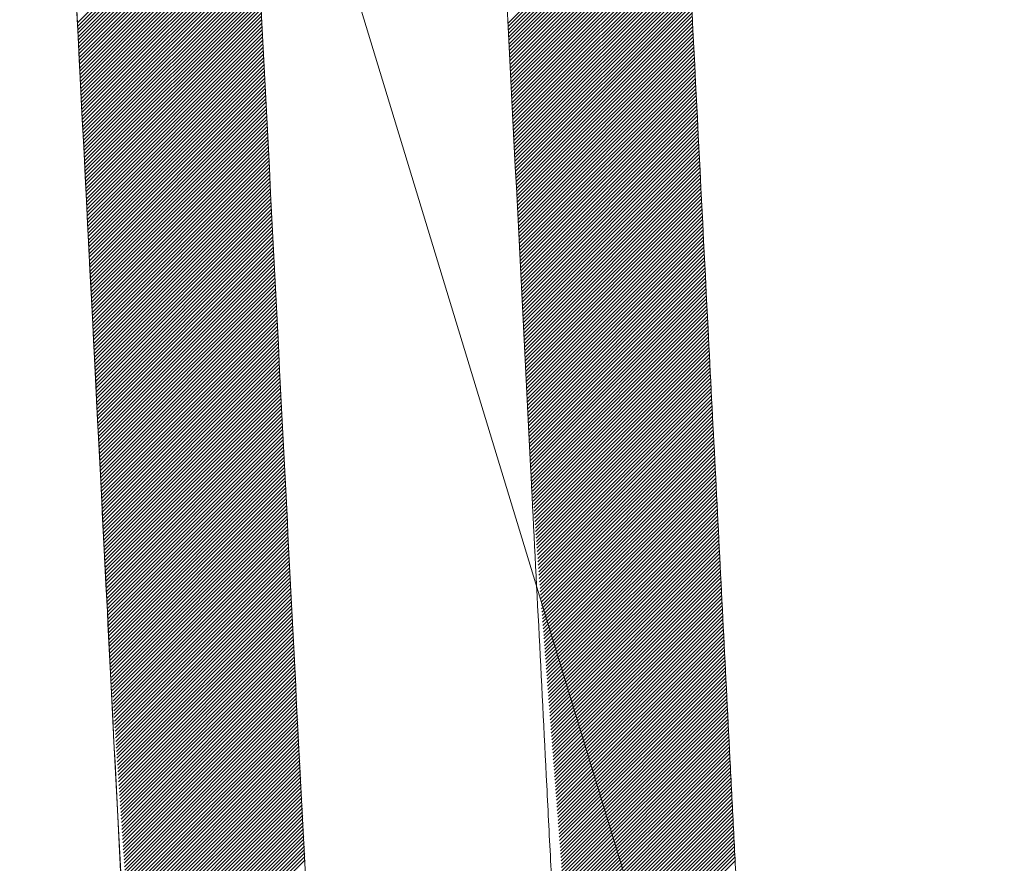
# Model space of a CAD drawing. Units: millimetres. Extents: x 32 to 176, y 67 to 212.
# Drawn here: x 142 to 147, y 187 to 191 of the extents above; entities that cross this region are included whole.
import ezdxf

# ---------------------------------------------------------------- set-up
doc = ezdxf.new("R2010")
doc.units = ezdxf.units.MM
doc.header["$MEASUREMENT"] = 0
doc.layers.add('TEXTO-NOMBRE', color=7, linetype='Continuous')

# ---------------------------------------------------------------- blocks, each defined once
blk = doc.blocks.new('block 99')
at = {"color": 7, "lineweight": 9, "true_color": 0xffffff}
blk.add_open_spline([(146.6558, 185.0877), (146.5445, 185.0965), (146.4367, 185.1201), (146.3335, 185.1626), (146.3077, 185.1732), (146.2823, 185.185), (146.2577, 185.1977), (146.233, 185.2103), (146.209, 185.224), (146.1857, 185.2386), (146.1389, 185.2678), (146.0948, 185.3009), (146.053, 185.3377), (146.0321, 185.356), (146.0118, 185.3753), (145.9923, 185.3952), (145.9729, 185.415), (145.9542, 185.4354), (145.9363, 185.4564), (145.9005, 185.4983), (145.8675, 185.5424), (145.8369, 185.5884), (145.8064, 185.6343), (145.7781, 185.6822), (145.7521, 185.7313), (145.726, 185.7803), (145.7023, 185.8303), (145.6806, 185.8808), (145.6371, 185.982), (145.6011, 186.0858), (145.5704, 186.1914), (145.5397, 186.297), (145.5142, 186.4047), (145.4928, 186.5131), (145.4714, 186.6215), (145.4542, 186.7303), (145.4401, 186.8394), (145.4261, 186.9484), (145.4151, 187.0577), (145.4066, 187.1673), (145.4024, 187.222), (145.3988, 187.2768), (145.3956, 187.3317), (145.3925, 187.3866), (145.3899, 187.4415), (145.3871, 187.4964), (145.3816, 187.6062), (145.3759, 187.7159), (145.3703, 187.8257), (145.3591, 188.0453), (145.348, 188.2649), (145.3368, 188.4844), (145.3145, 188.9236), (145.2921, 189.3627), (145.2698, 189.8019), (145.1804, 191.5584), (145.0909, 193.315), (145.0015, 195.0716)], degree=3, knots=[0, 0, 0, 0, 1, 1, 1, 2, 2, 2, 3, 3, 3, 4, 4, 4, 5, 5, 5, 6, 6, 6, 7, 7, 7, 8, 8, 8, 9, 9, 9, 10, 10, 10, 11, 11, 11, 12, 12, 12, 13, 13, 13, 14, 14, 14, 15, 15, 15, 16, 16, 16, 17, 17, 17, 18, 18, 18, 19, 19, 19, 19], dxfattribs=at)
blk = doc.blocks.new('block 126')
at = {"color": 7, "lineweight": 9, "true_color": 0xffffff}
blk.add_open_spline([(146.4968, 183.0758), (146.1785, 183.1008), (145.8716, 183.1717), (145.5768, 183.2914), (145.5031, 183.3214), (145.4302, 183.3544), (145.3594, 183.39), (145.2886, 183.4256), (145.2195, 183.4639), (145.1521, 183.5047), (145.0174, 183.5863), (144.8894, 183.6782), (144.7683, 183.7804), (144.7077, 183.8315), (144.6486, 183.8854), (144.5919, 183.9412), (144.5352, 183.997), (144.4808, 184.0546), (144.4288, 184.1141), (144.3246, 184.2329), (144.2295, 184.3589), (144.1427, 184.4913), (144.0993, 184.5575), (144.0579, 184.6253), (144.0187, 184.6947), (143.9794, 184.7641), (143.9427, 184.8343), (143.9081, 184.9054), (143.8389, 185.0475), (143.7783, 185.1926), (143.7254, 185.3405), (143.6725, 185.4884), (143.6265, 185.6389), (143.5871, 185.7916), (143.5675, 185.868), (143.5495, 185.945), (143.533, 186.0226), (143.5165, 186.1001), (143.5015, 186.1781), (143.4878, 186.2562), (143.4604, 186.4123), (143.4384, 186.569), (143.421, 186.7261), (143.4037, 186.8832), (143.3911, 187.0409), (143.3818, 187.1988), (143.3772, 187.2778), (143.3734, 187.3569), (143.3694, 187.4359), (143.3654, 187.515), (143.3614, 187.594), (143.3573, 187.6731), (143.3492, 187.8311), (143.3412, 187.9892), (143.3331, 188.1473), (143.317, 188.4635), (143.301, 188.7797), (143.2849, 189.0959), (143.1562, 191.6253), (143.0274, 194.1548), (142.8986, 196.6842)], degree=3, knots=[0, 0, 0, 0, 1, 1, 1, 2, 2, 2, 3, 3, 3, 4, 4, 4, 5, 5, 5, 6, 6, 6, 7, 7, 7, 8, 8, 8, 9, 9, 9, 10, 10, 10, 11, 11, 11, 12, 12, 12, 13, 13, 13, 14, 14, 14, 15, 15, 15, 16, 16, 16, 17, 17, 17, 18, 18, 18, 19, 19, 19, 20, 20, 20, 20], dxfattribs=at)
blk = doc.blocks.new('block 145')
at = {"color": 7, "lineweight": 9, "true_color": 0xffffff}
blk.add_open_spline([(146.4287, 182.2135), (146.0843, 182.2406), (145.7504, 182.3099), (145.4276, 182.4233), (145.3468, 182.4516), (145.2668, 182.4827), (145.1874, 182.5166), (145.1081, 182.5505), (145.0299, 182.5871), (144.9536, 182.6259), (144.8008, 182.7037), (144.6543, 182.791), (144.5141, 182.8876), (144.3738, 182.9842), (144.2396, 183.0901), (144.1117, 183.2054), (144.0477, 183.2631), (143.9854, 183.3231), (143.9255, 183.3846), (143.8656, 183.4461), (143.8078, 183.5092), (143.7521, 183.574), (143.6408, 183.7036), (143.5378, 183.8396), (143.4426, 183.9818), (143.3951, 184.0529), (143.3495, 184.1255), (143.3058, 184.1996), (143.2621, 184.2737), (143.2204, 184.3494), (143.181, 184.4257), (143.1023, 184.5782), (143.0322, 184.7338), (142.97, 184.8921), (142.9077, 185.0504), (142.8531, 185.2114), (142.805, 185.3747), (142.7569, 185.538), (142.7158, 185.7037), (142.6809, 185.8716), (142.6634, 185.9555), (142.6474, 186.0401), (142.6327, 186.1247), (142.6181, 186.2092), (142.6048, 186.294), (142.5929, 186.3788), (142.5691, 186.5484), (142.5506, 186.7186), (142.5365, 186.8892), (142.5295, 186.9745), (142.5235, 187.0599), (142.5185, 187.1453), (142.5135, 187.2308), (142.5094, 187.3164), (142.5051, 187.4019), (142.4877, 187.7441), (142.4702, 188.0862), (142.4528, 188.4284), (142.3136, 191.1657), (142.1741, 193.903), (142.0348, 196.6402)], degree=3, knots=[0, 0, 0, 0, 1, 1, 1, 2, 2, 2, 3, 3, 3, 4, 4, 4, 5, 5, 5, 6, 6, 6, 7, 7, 7, 8, 8, 8, 9, 9, 9, 10, 10, 10, 11, 11, 11, 12, 12, 12, 13, 13, 13, 14, 14, 14, 15, 15, 15, 16, 16, 16, 17, 17, 17, 18, 18, 18, 19, 19, 19, 20, 20, 20, 20], dxfattribs=at)
blk = doc.blocks.new('block 169')
at = {"color": 7, "lineweight": 9, "true_color": 0xffffff}
blk.add_open_spline([(146.5877, 184.2254), (146.4613, 184.2354), (146.3377, 184.2566), (146.2171, 184.2899), (146.1568, 184.3065), (146.0972, 184.3262), (146.0384, 184.349), (145.9797, 184.3718), (145.9216, 184.3979), (145.8656, 184.4266), (145.7536, 184.4839), (145.6487, 184.5519), (145.5506, 184.6303), (145.5016, 184.6695), (145.4541, 184.7115), (145.4088, 184.7556), (145.3634, 184.7997), (145.3205, 184.8457), (145.2797, 184.8933), (145.198, 184.9887), (145.1251, 185.091), (145.0597, 185.1992), (145.027, 185.2533), (144.9964, 185.3086), (144.9679, 185.3645), (144.9393, 185.4204), (144.9128, 185.477), (144.888, 185.5343), (144.8385, 185.649), (144.796, 185.7663), (144.7591, 185.8858), (144.7406, 185.9455), (144.7236, 186.0058), (144.7078, 186.0665), (144.692, 186.1272), (144.6774, 186.1885), (144.664, 186.25), (144.6105, 186.4958), (144.5762, 186.7435), (144.5534, 186.9922), (144.5477, 187.0543), (144.5428, 187.1166), (144.5386, 187.1789), (144.5343, 187.2412), (144.5308, 187.3036), (144.5276, 187.366), (144.5213, 187.4908), (144.515, 187.6156), (144.5086, 187.7405), (144.4831, 188.2397), (144.4578, 188.739), (144.4324, 189.2383), (144.3307, 191.2354), (144.2291, 193.2325), (144.1274, 195.2297)], degree=3, knots=[0, 0, 0, 0, 1, 1, 1, 2, 2, 2, 3, 3, 3, 4, 4, 4, 5, 5, 5, 6, 6, 6, 7, 7, 7, 8, 8, 8, 9, 9, 9, 10, 10, 10, 11, 11, 11, 12, 12, 12, 13, 13, 13, 14, 14, 14, 15, 15, 15, 16, 16, 16, 17, 17, 17, 18, 18, 18, 18], dxfattribs=at)
blk = doc.blocks.new('block 299')
at = {"layer": 'TEXTO-NOMBRE', "color": 7, "lineweight": 9, "true_color": 0xffffff}
for points in [[(144.3268, 191.3175), (145.1507, 192.1413)], [(144.3277, 191.3013), (145.1515, 192.1252)], [(144.3285, 191.2851), (145.1523, 192.109)], [(144.3293, 191.269), (145.1532, 192.0928)], [(144.3301, 191.2528), (145.154, 192.0767)], [(144.3309, 191.2366), (145.1548, 192.0605)], [(144.3318, 191.2205), (145.1556, 192.0443)], [(144.3326, 191.2043), (145.1564, 192.0282)], [(144.3334, 191.1881), (145.1573, 192.012)], [(144.3342, 191.172), (145.1581, 191.9958)], [(144.335, 191.1558), (145.1589, 191.9797)], [(144.3359, 191.1396), (145.1597, 191.9635)], [(144.3367, 191.1235), (145.1606, 191.9473)], [(144.3375, 191.1073), (145.1614, 191.9312)], [(144.3383, 191.0911), (145.1622, 191.915)], [(144.3391, 191.0749), (145.163, 191.8988)], [(144.34, 191.0588), (145.1639, 191.8827)], [(144.3408, 191.0426), (145.1647, 191.8665)], [(144.3416, 191.0264), (145.1655, 191.8503)], [(144.3424, 191.0103), (145.1663, 191.8342)], [(144.3433, 190.9941), (145.1671, 191.818)], [(144.3441, 190.9779), (145.168, 191.8018)], [(144.3449, 190.9618), (145.1688, 191.7857)], [(144.3457, 190.9456), (145.1696, 191.7695)], [(144.3465, 190.9294), (145.1704, 191.7533)], [(144.3474, 190.9133), (145.1713, 191.7372)], [(144.3482, 190.8971), (145.1721, 191.721)], [(144.349, 190.8809), (145.1729, 191.7048)], [(144.3498, 190.8648), (145.1737, 191.6887)], [(144.3506, 190.8486), (145.1746, 191.6725)], [(144.3515, 190.8324), (145.1754, 191.6563)], [(144.3523, 190.8163), (145.1762, 191.6402)], [(144.3531, 190.8001), (145.177, 191.624)], [(144.3539, 190.7839), (145.1778, 191.6078)], [(144.3547, 190.7678), (145.1787, 191.5917)], [(144.3556, 190.7516), (145.1795, 191.5755)], [(144.3564, 190.7354), (145.1803, 191.5593)], [(144.3572, 190.7193), (145.1811, 191.5432)], [(144.358, 190.7031), (145.182, 191.527)], [(144.3589, 190.6869), (145.1828, 191.5108)], [(144.3597, 190.6707), (145.1836, 191.4947)], [(144.3605, 190.6546), (145.1844, 191.4785)], [(144.3613, 190.6384), (145.1852, 191.4623)], [(144.3621, 190.6222), (145.1861, 191.4462)], [(144.363, 190.6061), (145.1869, 191.43)], [(144.3638, 190.5899), (145.1877, 191.4138)], [(144.3646, 190.5737), (145.1885, 191.3977)], [(144.3654, 190.5576), (145.1894, 191.3815)], [(144.3662, 190.5414), (145.1902, 191.3654)], [(144.3671, 190.5252), (145.191, 191.3492)], [(144.3679, 190.5091), (145.1918, 191.333)], [(144.3687, 190.4929), (145.1927, 191.3169)], [(144.3695, 190.4767), (145.1935, 191.3007)], [(144.3703, 190.4606), (145.1943, 191.2845)], [(144.3712, 190.4444), (145.1951, 191.2684)], [(144.372, 190.4282), (145.1959, 191.2522)], [(144.3728, 190.4121), (145.1968, 191.236)], [(144.3736, 190.3959), (145.1976, 191.2199)], [(144.3744, 190.3797), (145.1984, 191.2037)], [(144.3753, 190.3636), (145.1992, 191.1875)], [(144.3761, 190.3474), (145.2001, 191.1714)], [(144.3769, 190.3312), (145.2009, 191.1552)], [(144.3777, 190.3151), (145.2017, 191.139)], [(144.3786, 190.2989), (145.2025, 191.1229)], [(144.3794, 190.2827), (145.2034, 191.1067)], [(144.3802, 190.2665), (145.2042, 191.0905)], [(144.381, 190.2504), (145.205, 191.0744)], [(144.3818, 190.2342), (145.2058, 191.0582)], [(144.3827, 190.218), (145.2066, 191.042)], [(144.3835, 190.2019), (145.2075, 191.0259)], [(144.3843, 190.1857), (145.2083, 191.0097)], [(144.3851, 190.1695), (145.2091, 190.9935)], [(144.3859, 190.1534), (145.2099, 190.9774)], [(144.3868, 190.1372), (145.2108, 190.9612)], [(144.3876, 190.121), (145.2116, 190.945)], [(144.3884, 190.1049), (145.2124, 190.9289)], [(144.3892, 190.0887), (145.2132, 190.9127)], [(144.39, 190.0725), (145.2141, 190.8965)], [(144.3909, 190.0564), (145.2149, 190.8804)], [(144.3917, 190.0402), (145.2157, 190.8642)], [(144.3925, 190.024), (145.2165, 190.848)], [(144.3933, 190.0079), (145.2173, 190.8319)], [(144.3942, 189.9917), (145.2182, 190.8157)], [(144.395, 189.9755), (145.219, 190.7995)], [(144.3958, 189.9594), (145.2198, 190.7834)], [(144.3966, 189.9432), (145.2206, 190.7672)], [(144.3974, 189.927), (145.2215, 190.751)], [(144.3983, 189.9108), (145.2223, 190.7349)], [(144.3991, 189.8947), (145.2231, 190.7187)], [(144.3999, 189.8785), (145.2239, 190.7025)], [(144.4007, 189.8623), (145.2247, 190.6864)], [(144.4015, 189.8462), (145.2256, 190.6702)], [(144.4024, 189.83), (145.2264, 190.654)], [(144.4032, 189.8138), (145.2272, 190.6379)], [(144.404, 189.7977), (145.228, 190.6217)], [(144.4048, 189.7815), (145.2289, 190.6055)], [(144.4056, 189.7653), (145.2297, 190.5894)], [(144.4065, 189.7492), (145.2305, 190.5732)], [(144.4073, 189.733), (145.2313, 190.557)], [(144.4081, 189.7168), (145.2322, 190.5409)], [(144.4089, 189.7007), (145.233, 190.5247)], [(144.4097, 189.6845), (145.2338, 190.5085)], [(144.4106, 189.6683), (145.2346, 190.4924)], [(144.4114, 189.6522), (145.2354, 190.4762)], [(144.4122, 189.636), (145.2363, 190.46)], [(144.413, 189.6198), (145.2371, 190.4439)], [(144.4139, 189.6037), (145.2379, 190.4277)], [(144.4147, 189.5875), (145.2387, 190.4116)], [(144.4155, 189.5713), (145.2396, 190.3954)], [(144.4163, 189.5552), (145.2404, 190.3792)], [(144.4171, 189.539), (145.2412, 190.3631)], [(144.418, 189.5228), (145.242, 190.3469)], [(144.4188, 189.5066), (145.2429, 190.3307)], [(144.4196, 189.4905), (145.2437, 190.3146)], [(144.4204, 189.4743), (145.2445, 190.2984)], [(144.4212, 189.4581), (145.2453, 190.2822)], [(144.4221, 189.442), (145.2461, 190.2661)], [(144.4229, 189.4258), (145.247, 190.2499)], [(144.4237, 189.4096), (145.2478, 190.2337)], [(144.4245, 189.3935), (145.2486, 190.2176)], [(144.4253, 189.3773), (145.2494, 190.2014)], [(144.4262, 189.3611), (145.2503, 190.1852)], [(144.427, 189.345), (145.2511, 190.1691)], [(144.4278, 189.3288), (145.2519, 190.1529)], [(144.4286, 189.3126), (145.2527, 190.1367)], [(144.4295, 189.2965), (145.2536, 190.1206)], [(144.4303, 189.2803), (145.2544, 190.1044)], [(144.4311, 189.2641), (145.2552, 190.0882)], [(144.4319, 189.248), (145.256, 190.0721)], [(144.4329, 189.232), (145.2568, 190.0559)], [(144.4341, 189.2162), (145.2577, 190.0397)], [(144.4353, 189.2004), (145.2585, 190.0236)], [(144.4366, 189.1847), (145.2593, 190.0074)], [(144.4378, 189.1689), (145.2601, 189.9912)], [(144.439, 189.1531), (145.261, 189.9751)], [(144.4402, 189.1374), (145.2618, 189.9589)], [(144.4415, 189.1216), (145.2626, 189.9427)], [(144.4427, 189.1058), (145.2634, 189.9266)], [(144.4439, 189.0901), (145.2642, 189.9104)], [(144.4451, 189.0743), (145.2651, 189.8942)], [(144.4463, 189.0585), (145.2659, 189.8781)], [(144.4476, 189.0428), (145.2667, 189.8619)], [(144.4488, 189.027), (145.2675, 189.8457)], [(144.45, 189.0112), (145.2684, 189.8296)], [(144.4512, 188.9955), (145.2692, 189.8134)], [(144.4525, 188.9797), (145.27, 189.7972)], [(144.4537, 188.9639), (145.2708, 189.7811)], [(144.4549, 188.9482), (145.2717, 189.7649)], [(144.4561, 188.9324), (145.2725, 189.7488)], [(144.4573, 188.9166), (145.2733, 189.7326)], [(144.4586, 188.9009), (145.2742, 189.7164)], [(144.4598, 188.8851), (145.275, 189.7003)], [(144.461, 188.8693), (145.2758, 189.6841)], [(144.4622, 188.8536), (145.2766, 189.668)], [(144.4635, 188.8378), (145.2775, 189.6518)], [(144.4647, 188.822), (145.2783, 189.6356)], [(144.4659, 188.8063), (145.2791, 189.6195)], [(144.4671, 188.7905), (145.28, 189.6033)], [(144.4683, 188.7747), (145.2808, 189.5872)], [(144.4696, 188.759), (145.2816, 189.571)], [(144.4708, 188.7432), (145.2824, 189.5548)], [(144.472, 188.7274), (145.2833, 189.5387)], [(144.4732, 188.7117), (145.2841, 189.5225)], [(144.4745, 188.6959), (145.2849, 189.5064)], [(144.4757, 188.6801), (145.2858, 189.4902)], [(144.4769, 188.6644), (145.2866, 189.474)], [(144.4781, 188.6486), (145.2874, 189.4579)], [(144.4793, 188.6328), (145.2882, 189.4417)], [(144.4806, 188.6171), (145.2891, 189.4256)], [(144.4818, 188.6013), (145.2899, 189.4094)], [(144.483, 188.5855), (145.2907, 189.3932)], [(144.4842, 188.5698), (145.2916, 189.3771)], [(144.4855, 188.554), (145.2924, 189.3609)], [(144.4867, 188.5382), (145.2932, 189.3448)], [(144.4879, 188.5225), (145.294, 189.3286)], [(144.4891, 188.5067), (145.2949, 189.3124)], [(144.4903, 188.4909), (145.2957, 189.2963)], [(144.4916, 188.4752), (145.2965, 189.2801)], [(144.4928, 188.4594), (145.2974, 189.264)], [(144.494, 188.4436), (145.2982, 189.2478)], [(144.4952, 188.4279), (145.299, 189.2316)], [(144.4965, 188.4121), (145.2998, 189.2155)], [(144.4977, 188.3963), (145.3007, 189.1993)], [(144.4989, 188.3806), (145.3015, 189.1831)], [(144.5001, 188.3648), (145.3023, 189.167)], [(144.5013, 188.349), (145.3032, 189.1508)], [(144.5026, 188.3333), (145.304, 189.1347)], [(144.5038, 188.3175), (145.3048, 189.1185)], [(144.505, 188.3017), (145.3056, 189.1023)], [(144.5062, 188.286), (145.3065, 189.0862)], [(144.5075, 188.2702), (145.3073, 189.07)], [(144.5087, 188.2544), (145.3081, 189.0539)], [(144.5099, 188.2387), (145.309, 189.0377)], [(144.5111, 188.2229), (145.3098, 189.0215)], [(144.5123, 188.2071), (145.3106, 189.0054)], [(144.5136, 188.1914), (145.3114, 188.9892)], [(144.5148, 188.1756), (145.3123, 188.9731)], [(144.516, 188.1598), (145.3131, 188.9569)], [(144.5172, 188.1441), (145.3139, 188.9407)], [(144.5185, 188.1283), (145.3148, 188.9246)], [(144.5197, 188.1125), (145.3156, 188.9084)], [(144.5209, 188.0968), (145.3164, 188.8923)], [(144.5221, 188.081), (145.3172, 188.8761)], [(144.5234, 188.0652), (145.3181, 188.8599)], [(144.5246, 188.0494), (145.3189, 188.8438)], [(144.5258, 188.0337), (145.3197, 188.8276)], [(144.527, 188.0179), (145.3206, 188.8115)], [(144.5282, 188.0021), (145.3214, 188.7953)], [(144.5295, 187.9864), (145.3222, 188.7791)], [(144.5307, 187.9706), (145.3231, 188.763)], [(144.5319, 187.9548), (145.3239, 188.7468)], [(144.5331, 187.9391), (145.3247, 188.7307)], [(144.5344, 187.9233), (145.3255, 188.7145)], [(144.5356, 187.9075), (145.3264, 188.6983)], [(144.5368, 187.8918), (145.3272, 188.6822)], [(144.538, 187.876), (145.328, 188.666)], [(144.5392, 187.8602), (145.3289, 188.6499)], [(144.5405, 187.8445), (145.3297, 188.6337)], [(144.5417, 187.8287), (145.3305, 188.6175)], [(144.5429, 187.8129), (145.3313, 188.6014)], [(144.5441, 187.7972), (145.3322, 188.5852)], [(144.5454, 187.7814), (145.333, 188.5691)], [(144.5466, 187.7656), (145.3338, 188.5529)], [(144.5478, 187.7499), (145.3347, 188.5367)], [(144.549, 187.7341), (145.3355, 188.5206)], [(144.5502, 187.7183), (145.3363, 188.5044)], [(144.5515, 187.7026), (145.3371, 188.4883)], [(144.5527, 187.6868), (145.338, 188.4721)], [(144.5539, 187.671), (145.3388, 188.4559)], [(144.5551, 187.6553), (145.3396, 188.4398)], [(144.5564, 187.6395), (145.3405, 188.4236)], [(144.5576, 187.6237), (145.3413, 188.4075)], [(144.5588, 187.608), (145.3421, 188.3913)], [(144.56, 187.5922), (145.3429, 188.3751)], [(144.5612, 187.5764), (145.3438, 188.359)], [(144.5625, 187.5607), (145.3446, 188.3428)], [(144.5637, 187.5449), (145.3454, 188.3267)], [(144.5649, 187.5291), (145.3463, 188.3105)], [(144.5661, 187.5134), (145.3471, 188.2943)], [(144.5674, 187.4976), (145.3479, 188.2782)], [(144.5686, 187.4818), (145.3487, 188.262)], [(144.5698, 187.4661), (145.3496, 188.2459)], [(144.571, 187.4503), (145.3504, 188.2297)], [(144.5722, 187.4345), (145.3512, 188.2135)], [(144.5735, 187.4188), (145.3521, 188.1974)], [(144.5747, 187.403), (145.3529, 188.1812)], [(144.5759, 187.3872), (145.3537, 188.1651)], [(144.5771, 187.3715), (145.3545, 188.1489)], [(144.5784, 187.3557), (145.3554, 188.1327)], [(144.5796, 187.3399), (145.3562, 188.1166)], [(144.5808, 187.3242), (145.357, 188.1004)], [(144.582, 187.3084), (145.3579, 188.0842)], [(144.5832, 187.2926), (145.3587, 188.0681)], [(144.5845, 187.2769), (145.3595, 188.0519)], [(144.5857, 187.2611), (145.3603, 188.0358)], [(144.5869, 187.2453), (145.3612, 188.0196)], [(144.5881, 187.2296), (145.362, 188.0034)], [(144.5894, 187.2138), (145.3628, 187.9873)], [(144.5906, 187.198), (145.3637, 187.9711)], [(144.5918, 187.1823), (145.3645, 187.955)], [(144.593, 187.1665), (145.3653, 187.9388)], [(144.5942, 187.1507), (145.3661, 187.9226)], [(144.5955, 187.135), (145.367, 187.9065)], [(144.5967, 187.1192), (145.3678, 187.8903)], [(144.5979, 187.1034), (145.3686, 187.8742)], [(144.5991, 187.0877), (145.3695, 187.858)], [(144.6004, 187.0719), (145.3703, 187.8418)], [(144.6016, 187.0561), (145.3711, 187.8257)], [(144.6028, 187.0404), (145.3719, 187.8095)], [(144.604, 187.0246), (145.3728, 187.7934)], [(144.6052, 187.0088), (145.3736, 187.7772)], [(144.6065, 186.9931), (145.3744, 187.761)], [(144.6077, 186.9773), (145.3753, 187.7449)], [(144.6089, 186.9615), (145.3761, 187.7287)], [(144.6101, 186.9458), (145.3769, 187.7126)], [(144.6114, 186.93), (145.3777, 187.6964)], [(144.6126, 186.9142), (145.3786, 187.6802)], [(144.6138, 186.8985), (145.3794, 187.6641)], [(144.615, 186.8827), (145.3802, 187.6479)], [(144.6162, 186.8669), (145.3811, 187.6318)], [(144.6175, 186.8512), (145.3819, 187.6156)], [(144.6187, 186.8354), (145.3827, 187.5994)], [(144.6199, 186.8196), (145.3835, 187.5833)], [(144.6211, 186.8039), (145.3844, 187.5671)], [(144.6224, 186.7881), (145.3852, 187.551)], [(144.6236, 186.7723), (145.386, 187.5348)], [(144.6248, 186.7566), (145.3869, 187.5186)], [(144.626, 186.7408), (145.3877, 187.5025)], [(144.6272, 186.725), (145.3885, 187.4863)], [(144.6285, 186.7093), (145.3893, 187.4702)], [(144.6297, 186.6935), (145.3902, 187.454)], [(144.6309, 186.6777), (145.391, 187.4378)], [(144.6321, 186.662), (145.3918, 187.4217)], [(144.6334, 186.6462), (145.3927, 187.4055)], [(144.6346, 186.6304), (145.3935, 187.3894)]]:
    blk.add_lwpolyline(points, dxfattribs=at)
blk = doc.blocks.new('block 300')
at = {"layer": 'TEXTO-NOMBRE', "color": 7, "lineweight": 9, "true_color": 0xffffff}
for points in [[(142.3057, 191.318), (143.1298, 192.1422)], [(142.3065, 191.3019), (143.1307, 192.126)], [(142.3073, 191.2857), (143.1315, 192.1098)], [(142.3082, 191.2695), (143.1323, 192.0937)], [(142.309, 191.2534), (143.1331, 192.0775)], [(142.3098, 191.2372), (143.134, 192.0613)], [(142.3106, 191.221), (143.1348, 192.0452)], [(142.3115, 191.2049), (143.1356, 192.029)], [(142.3123, 191.1887), (143.1364, 192.0128)], [(142.3131, 191.1725), (143.1372, 191.9967)], [(142.3139, 191.1564), (143.1381, 191.9805)], [(142.3147, 191.1402), (143.1389, 191.9643)], [(142.3156, 191.124), (143.1397, 191.9482)], [(142.3164, 191.1079), (143.1405, 191.932)], [(142.3172, 191.0917), (143.1414, 191.9158)], [(142.318, 191.0755), (143.1422, 191.8997)], [(142.3189, 191.0594), (143.143, 191.8835)], [(142.3197, 191.0432), (143.1438, 191.8673)], [(142.3205, 191.027), (143.1447, 191.8512)], [(142.3213, 191.0109), (143.1455, 191.835)], [(142.3221, 190.9947), (143.1463, 191.8188)], [(142.323, 190.9785), (143.1471, 191.8027)], [(142.3238, 190.9624), (143.1479, 191.7865)], [(142.3246, 190.9462), (143.1488, 191.7703)], [(142.3254, 190.93), (143.1496, 191.7542)], [(142.3263, 190.9139), (143.1504, 191.738)], [(142.3271, 190.8977), (143.1512, 191.7219)], [(142.3279, 190.8815), (143.1521, 191.7057)], [(142.3287, 190.8654), (143.1529, 191.6895)], [(142.3296, 190.8492), (143.1537, 191.6734)], [(142.3304, 190.833), (143.1545, 191.6572)], [(142.3312, 190.8169), (143.1553, 191.641)], [(142.332, 190.8007), (143.1562, 191.6249)], [(142.3328, 190.7845), (143.157, 191.6087)], [(142.3337, 190.7684), (143.1578, 191.5925)], [(142.3345, 190.7522), (143.1586, 191.5764)], [(142.3353, 190.736), (143.1595, 191.5602)], [(142.3361, 190.7199), (143.1603, 191.544)], [(142.337, 190.7037), (143.1611, 191.5279)], [(142.3378, 190.6875), (143.1619, 191.5117)], [(142.3386, 190.6714), (143.1628, 191.4955)], [(142.3394, 190.6552), (143.1636, 191.4794)], [(142.3402, 190.639), (143.1644, 191.4632)], [(142.3411, 190.6229), (143.1652, 191.447)], [(142.3419, 190.6067), (143.166, 191.4309)], [(142.3427, 190.5905), (143.1669, 191.4147)], [(142.3435, 190.5744), (143.1677, 191.3985)], [(142.3444, 190.5582), (143.1685, 191.3824)], [(142.3452, 190.542), (143.1693, 191.3662)], [(142.346, 190.5259), (143.1702, 191.35)], [(142.3468, 190.5097), (143.171, 191.3339)], [(142.3477, 190.4935), (143.1718, 191.3177)], [(142.3485, 190.4774), (143.1726, 191.3015)], [(142.3493, 190.4612), (143.1735, 191.2854)], [(142.3501, 190.445), (143.1743, 191.2692)], [(142.3509, 190.4289), (143.1751, 191.253)], [(142.3518, 190.4127), (143.1759, 191.2369)], [(142.3526, 190.3965), (143.1767, 191.2207)], [(142.3534, 190.3804), (143.1776, 191.2045)], [(142.3542, 190.3642), (143.1784, 191.1884)], [(142.3551, 190.348), (143.1792, 191.1722)], [(142.3559, 190.3319), (143.18, 191.156)], [(142.3567, 190.3157), (143.1809, 191.1399)], [(142.3575, 190.2996), (143.1817, 191.1237)], [(142.3584, 190.2834), (143.1825, 191.1075)], [(142.3592, 190.2672), (143.1833, 191.0914)], [(142.36, 190.2511), (143.1841, 191.0752)], [(142.3608, 190.2349), (143.185, 191.059)], [(142.3616, 190.2187), (143.1858, 191.0429)], [(142.3625, 190.2026), (143.1866, 191.0267)], [(142.3633, 190.1864), (143.1874, 191.0105)], [(142.3641, 190.1702), (143.1883, 190.9944)], [(142.3649, 190.1541), (143.1891, 190.9782)], [(142.3658, 190.1379), (143.1899, 190.962)], [(142.3666, 190.1217), (143.1907, 190.9459)], [(142.3674, 190.1056), (143.1916, 190.9297)], [(142.3682, 190.0894), (143.1924, 190.9135)], [(142.369, 190.0732), (143.1932, 190.8974)], [(142.3699, 190.0571), (143.194, 190.8812)], [(142.3707, 190.0409), (143.1948, 190.865)], [(142.3715, 190.0247), (143.1957, 190.8489)], [(142.3723, 190.0086), (143.1965, 190.8327)], [(142.3732, 189.9924), (143.1973, 190.8165)], [(142.374, 189.9762), (143.1981, 190.8004)], [(142.3748, 189.9601), (143.199, 190.7842)], [(142.3756, 189.9439), (143.1998, 190.768)], [(142.3765, 189.9277), (143.2006, 190.7519)], [(142.3773, 189.9116), (143.2014, 190.7357)], [(142.3781, 189.8954), (143.2023, 190.7195)], [(142.3789, 189.8792), (143.2031, 190.7034)], [(142.3797, 189.8631), (143.2039, 190.6872)], [(142.3806, 189.8469), (143.2047, 190.6711)], [(142.3814, 189.8307), (143.2055, 190.6549)], [(142.3822, 189.8146), (143.2064, 190.6387)], [(142.383, 189.7984), (143.2072, 190.6226)], [(142.3839, 189.7822), (143.208, 190.6064)], [(142.3847, 189.7661), (143.2088, 190.5902)], [(142.3855, 189.7499), (143.2097, 190.5741)], [(142.3863, 189.7337), (143.2105, 190.5579)], [(142.3871, 189.7176), (143.2113, 190.5417)], [(142.388, 189.7014), (143.2121, 190.5256)], [(142.3888, 189.6852), (143.2129, 190.5094)], [(142.3896, 189.6691), (143.2138, 190.4932)], [(142.3904, 189.6529), (143.2146, 190.4771)], [(142.3913, 189.6367), (143.2154, 190.4609)], [(142.3921, 189.6206), (143.2162, 190.4447)], [(142.3929, 189.6044), (143.2171, 190.4286)], [(142.3937, 189.5882), (143.2179, 190.4124)], [(142.3946, 189.5721), (143.2187, 190.3962)], [(142.3954, 189.5559), (143.2195, 190.3801)], [(142.3962, 189.5397), (143.2204, 190.3639)], [(142.397, 189.5236), (143.2212, 190.3477)], [(142.3978, 189.5074), (143.222, 190.3316)], [(142.3987, 189.4912), (143.2228, 190.3154)], [(142.3995, 189.4751), (143.2236, 190.2992)], [(142.4003, 189.4589), (143.2245, 190.2831)], [(142.4011, 189.4427), (143.2253, 190.2669)], [(142.402, 189.4266), (143.2261, 190.2507)], [(142.4028, 189.4104), (143.2269, 190.2346)], [(142.4036, 189.3942), (143.2278, 190.2184)], [(142.4044, 189.3781), (143.2286, 190.2022)], [(142.4052, 189.3619), (143.2294, 190.1861)], [(142.4061, 189.3457), (143.2302, 190.1699)], [(142.4069, 189.3296), (143.2311, 190.1537)], [(142.4077, 189.3134), (143.2319, 190.1376)], [(142.4085, 189.2972), (143.2327, 190.1214)], [(142.4094, 189.2811), (143.2335, 190.1052)], [(142.4102, 189.2649), (143.2343, 190.0891)], [(142.411, 189.2487), (143.2352, 190.0729)], [(142.4118, 189.2326), (143.236, 190.0567)], [(142.4127, 189.2164), (143.2368, 190.0406)], [(142.4135, 189.2002), (143.2376, 190.0244)], [(142.4143, 189.1841), (143.2385, 190.0082)], [(142.4151, 189.1679), (143.2393, 189.9921)], [(142.4159, 189.1517), (143.2401, 189.9759)], [(142.4168, 189.1356), (143.2409, 189.9597)], [(142.4176, 189.1194), (143.2418, 189.9436)], [(142.4184, 189.1032), (143.2426, 189.9274)], [(142.4192, 189.0871), (143.2434, 189.9112)], [(142.4201, 189.0709), (143.2442, 189.8951)], [(142.4209, 189.0547), (143.245, 189.8789)], [(142.4217, 189.0386), (143.2459, 189.8627)], [(142.4225, 189.0224), (143.2467, 189.8466)], [(142.4234, 189.0063), (143.2475, 189.8304)], [(142.4242, 188.9901), (143.2483, 189.8142)], [(142.425, 188.9739), (143.2492, 189.7981)], [(142.4258, 188.9578), (143.25, 189.7819)], [(142.4266, 188.9416), (143.2508, 189.7657)], [(142.4275, 188.9254), (143.2516, 189.7496)], [(142.4283, 188.9093), (143.2524, 189.7334)], [(142.4291, 188.8931), (143.2533, 189.7172)], [(142.4299, 188.8769), (143.2541, 189.7011)], [(142.4308, 188.8608), (143.2549, 189.6849)], [(142.4316, 188.8446), (143.2557, 189.6688)], [(142.4324, 188.8284), (143.2566, 189.6526)], [(142.4332, 188.8123), (143.2574, 189.6364)], [(142.434, 188.7961), (143.2582, 189.6203)], [(142.4349, 188.7799), (143.259, 189.6041)], [(142.4357, 188.7638), (143.2599, 189.5879)], [(142.4365, 188.7476), (143.2607, 189.5718)], [(142.4373, 188.7314), (143.2615, 189.5556)], [(142.4382, 188.7153), (143.2623, 189.5394)], [(142.439, 188.6991), (143.2631, 189.5233)], [(142.4398, 188.6829), (143.264, 189.5071)], [(142.4406, 188.6668), (143.2648, 189.4909)], [(142.4415, 188.6506), (143.2656, 189.4748)], [(142.4423, 188.6344), (143.2664, 189.4586)], [(142.4431, 188.6183), (143.2673, 189.4424)], [(142.4439, 188.6021), (143.2681, 189.4263)], [(142.4447, 188.5859), (143.2689, 189.4101)], [(142.4456, 188.5698), (143.2697, 189.3939)], [(142.4464, 188.5536), (143.2706, 189.3778)], [(142.4472, 188.5374), (143.2714, 189.3616)], [(142.448, 188.5213), (143.2722, 189.3454)], [(142.4489, 188.5051), (143.273, 189.3293)], [(142.4497, 188.4889), (143.2738, 189.3131)], [(142.4505, 188.4728), (143.2747, 189.2969)], [(142.4513, 188.4566), (143.2755, 189.2808)], [(142.4521, 188.4404), (143.2763, 189.2646)], [(142.453, 188.4243), (143.2771, 189.2484)], [(142.4541, 188.4084), (143.278, 189.2323)], [(142.4552, 188.3926), (143.2788, 189.2161)], [(142.4563, 188.3767), (143.2796, 189.1999)], [(142.4574, 188.3608), (143.2804, 189.1838)], [(142.4585, 188.3449), (143.2812, 189.1676)], [(142.4596, 188.329), (143.2821, 189.1514)], [(142.4607, 188.3131), (143.2829, 189.1353)], [(142.4618, 188.2972), (143.2837, 189.1191)], [(142.4629, 188.2813), (143.2845, 189.1029)], [(142.464, 188.2654), (143.2854, 189.0868)], [(142.4651, 188.2495), (143.2862, 189.0706)], [(142.4662, 188.2337), (143.2871, 189.0545)], [(142.4673, 188.2178), (143.2879, 189.0383)], [(142.4684, 188.2019), (143.2888, 189.0222)], [(142.4695, 188.186), (143.2896, 189.0061)], [(142.4706, 188.1701), (143.2904, 188.9899)], [(142.4717, 188.1542), (143.2913, 188.9738)], [(142.4728, 188.1383), (143.2921, 188.9576)], [(142.4739, 188.1224), (143.293, 188.9415)], [(142.475, 188.1065), (143.2938, 188.9253)], [(142.4761, 188.0906), (143.2947, 188.9092)], [(142.4772, 188.0748), (143.2955, 188.8931)], [(142.4783, 188.0589), (143.2964, 188.8769)], [(142.4794, 188.043), (143.2972, 188.8608)], [(142.4805, 188.0271), (143.2981, 188.8446)], [(142.4816, 188.0112), (143.2989, 188.8285)], [(142.4827, 187.9953), (143.2997, 188.8123)], [(142.4838, 187.9794), (143.3006, 188.7962)], [(142.4849, 187.9635), (143.3014, 188.78)], [(142.486, 187.9476), (143.3023, 188.7639)], [(142.4871, 187.9317), (143.3031, 188.7478)], [(142.4882, 187.9159), (143.304, 188.7316)], [(142.4893, 187.9), (143.3048, 188.7155)], [(142.4904, 187.8841), (143.3057, 188.6993)], [(142.4915, 187.8682), (143.3065, 188.6832)], [(142.4926, 187.8523), (143.3073, 188.667)], [(142.4937, 187.8364), (143.3082, 188.6509)], [(142.4948, 187.8205), (143.309, 188.6347)], [(142.4959, 187.8046), (143.3099, 188.6186)], [(142.497, 187.7887), (143.3107, 188.6025)], [(142.4981, 187.7728), (143.3116, 188.5863)], [(142.4992, 187.757), (143.3124, 188.5702)], [(142.5003, 187.7411), (143.3133, 188.554)], [(142.5014, 187.7252), (143.3141, 188.5379)], [(142.5025, 187.7093), (143.315, 188.5217)], [(142.5036, 187.6934), (143.3158, 188.5056)], [(142.5047, 187.6775), (143.3166, 188.4895)], [(142.5058, 187.6616), (143.3175, 188.4733)], [(142.5069, 187.6457), (143.3183, 188.4572)], [(142.508, 187.6298), (143.3192, 188.441)], [(142.5091, 187.6139), (143.32, 188.4249)], [(142.5102, 187.5981), (143.3209, 188.4087)], [(142.5113, 187.5822), (143.3217, 188.3926)], [(142.5124, 187.5663), (143.3226, 188.3764)], [(142.5135, 187.5504), (143.3234, 188.3603)], [(142.5146, 187.5345), (143.3242, 188.3442)], [(142.5157, 187.5186), (143.3251, 188.328)], [(142.5168, 187.5027), (143.3259, 188.3119)], [(142.5179, 187.4868), (143.3268, 188.2957)], [(142.519, 187.4709), (143.3276, 188.2796)], [(142.5201, 187.455), (143.3285, 188.2634)], [(142.5212, 187.4392), (143.3293, 188.2473)], [(142.5223, 187.4233), (143.3302, 188.2311)], [(142.5234, 187.4074), (143.331, 188.215)], [(142.5245, 187.3915), (143.3319, 188.1989)], [(142.5256, 187.3756), (143.3327, 188.1827)], [(142.5267, 187.3597), (143.3335, 188.1666)], [(142.5278, 187.3438), (143.3344, 188.1504)], [(142.5289, 187.3279), (143.3352, 188.1343)], [(142.53, 187.312), (143.3361, 188.1181)], [(142.5311, 187.2961), (143.3369, 188.102)], [(142.5322, 187.2803), (143.3378, 188.0859)], [(142.5333, 187.2644), (143.3386, 188.0697)], [(142.5344, 187.2485), (143.3395, 188.0536)], [(142.5355, 187.2326), (143.3403, 188.0374)], [(142.5366, 187.2167), (143.3411, 188.0213)], [(142.5377, 187.2008), (143.342, 188.0051)], [(142.5388, 187.1849), (143.3428, 187.989)], [(142.5399, 187.169), (143.3437, 187.9728)], [(142.541, 187.1531), (143.3445, 187.9567)], [(142.5421, 187.1372), (143.3454, 187.9406)], [(142.5432, 187.1214), (143.3462, 187.9244)], [(142.5443, 187.1055), (143.3471, 187.9083)], [(142.5454, 187.0896), (143.3479, 187.8921)], [(142.5465, 187.0737), (143.3488, 187.876)], [(142.5476, 187.0578), (143.3496, 187.8598)], [(142.5487, 187.0419), (143.3504, 187.8437)], [(142.5498, 187.026), (143.3513, 187.8275)], [(142.5509, 187.0101), (143.3521, 187.8114)], [(142.552, 186.9942), (143.353, 187.7953)], [(142.5531, 186.9783), (143.3538, 187.7791)], [(142.5542, 186.9625), (143.3547, 187.763)], [(142.5553, 186.9466), (143.3555, 187.7468)], [(142.5564, 186.9307), (143.3564, 187.7307)], [(142.5574, 186.9148), (143.3572, 187.7145)], [(142.5585, 186.8989), (143.358, 187.6984)], [(142.5596, 186.883), (143.3589, 187.6823)], [(142.5607, 186.8671), (143.3597, 187.6661)], [(142.5618, 186.8512), (143.3606, 187.65)], [(142.5629, 186.8353), (143.3614, 187.6338)], [(142.564, 186.8194), (143.3623, 187.6177)], [(142.5651, 186.8036), (143.3631, 187.6015)], [(142.5662, 186.7877), (143.364, 187.5854)], [(142.5673, 186.7718), (143.3648, 187.5692)], [(142.5684, 186.7559), (143.3657, 187.5531)], [(142.5695, 186.74), (143.3665, 187.537)], [(142.5706, 186.7241), (143.3673, 187.5208)], [(142.5717, 186.7082), (143.3682, 187.5047)], [(142.5728, 186.6923), (143.369, 187.4885)], [(142.5739, 186.6764), (143.3699, 187.4724)], [(142.575, 186.6605), (143.3707, 187.4562)], [(142.5761, 186.6447), (143.3716, 187.4401)], [(142.5772, 186.6288), (143.3724, 187.4239)], [(142.5783, 186.6129), (143.3733, 187.4078)], [(142.5794, 186.597), (143.3741, 187.3917)]]:
    blk.add_lwpolyline(points, dxfattribs=at)
at = {"layer": 'TEXTO-NOMBRE', "lineweight": 0}
blk.add_open_spline([(142.0348, 196.6402), (142.0927, 195.5028), (142.1506, 194.3654), (142.2085, 193.228), (142.268, 192.0587), (142.3275, 190.8894), (142.3871, 189.7201), (142.4186, 189.0997), (142.4501, 188.4794), (142.4817, 187.859), (142.5135, 187.2359), (142.5397, 186.6083), (142.6562, 185.9953), (142.769, 185.4023), (142.961, 184.8132), (143.2559, 184.2865), (143.4683, 183.9071), (143.7389, 183.5537), (144.0562, 183.2564), (144.3762, 182.9567), (144.752, 182.7073), (145.1535, 182.5313), (145.5547, 182.3554), (145.992, 182.2479), (146.4287, 182.2135), (146.4287, 182.2135), (142.0348, 196.6402), (142.0348, 196.6402)], degree=3, knots=[0, 0, 0, 0, 1, 1, 1, 2, 2, 2, 3, 3, 3, 4, 4, 4, 5, 5, 5, 6, 6, 6, 7, 7, 7, 8, 8, 8, 9, 9, 9, 9], dxfattribs=at)

msp = doc.modelspace()

# ---------------------------------------------------------------- block references
for name in ['block 126', 'block 145', 'block 169', 'block 99']:
    msp.add_blockref(name, (0, 0))
at = {"layer": 'TEXTO-NOMBRE'}
for name in ['block 300', 'block 299']:
    msp.add_blockref(name, (0, 0), dxfattribs=at)

doc.saveas('drawing.dxf')
